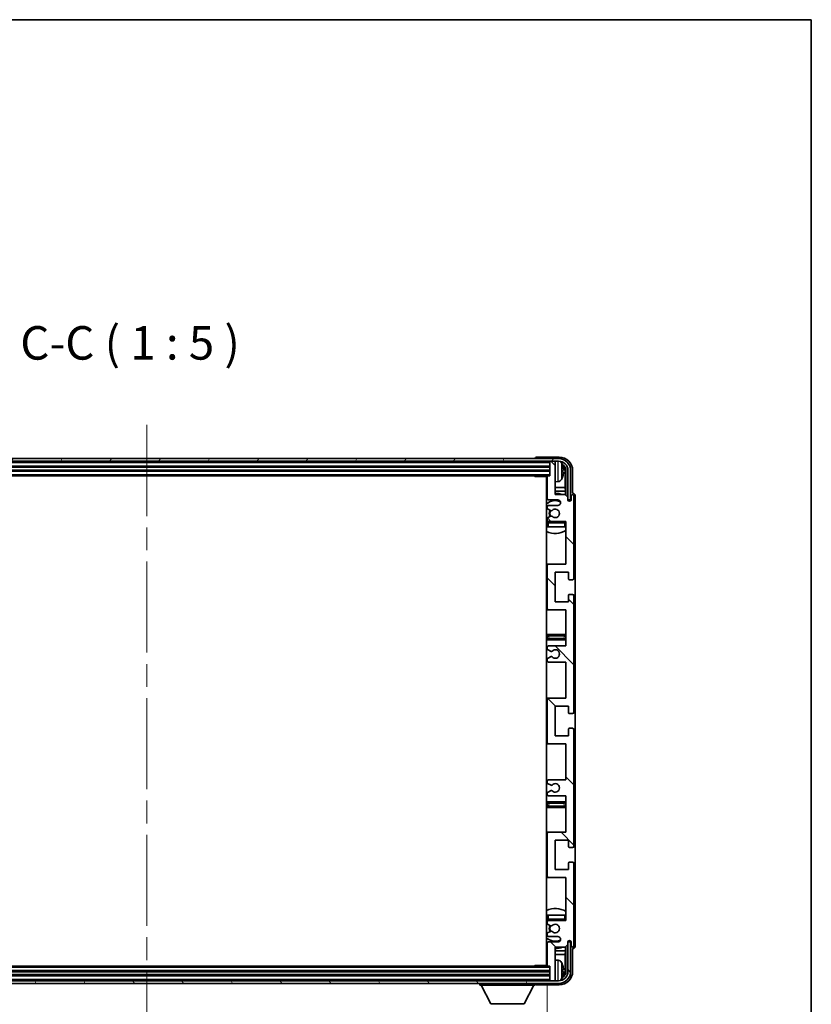
# Model space of a CAD drawing. Units: millimetres. Extents: x 0 to 11214, y 0 to 1686.
# Drawn here: x 4015 to 4311, y 1037 to 1405 of the extents above; entities that cross this region are included whole.
import ezdxf

# ---------------------------------------------------------------- set-up
doc = ezdxf.new("R2010")
doc.units = ezdxf.units.MM
doc.header["$LTSCALE"] = 6
doc.linetypes.add('CHAIN', pattern=[0.3543, 0.2362, -0.0295, 0.0591, -0.0295])
doc.layers.get('Defpoints').update_dxf_attribs({"lineweight": 25})
for name, color, linetype, lineweight in [('Border (ISO)', 7, 'Continuous', 35), ('Centerline (ISO)', 131, 'Continuous', 18), ('Dimension (ISO)', 7, 'Continuous', 18), ('Hatch (ISO)', 1, 'Continuous', 18), ('Symbol (ISO)', 7, 'Continuous', 18), ('Visible (ISO)', 7, 'Continuous', 35), ('Visible Narrow (ISO)', 7, 'Continuous', 25)]:
    doc.layers.add(name, color=color, linetype=linetype, lineweight=lineweight)
doc.styles.add('Note Text (TK)', font='txt')
doc.dimstyles.new('Default - Method 1b (TK)', dxfattribs={"dimscale": 6, "dimtxt": 2.5, "dimasz": 2.5, "dimexe": 1, "dimexo": 1.5, "dimgap": 1, "dimtad": 1, "dimtoh": 1, "dimrnd": 1e-08, "dimdsep": 46, "dimtxsty": 'Note Text (TK)', "dimcen": 0.09, "dimdle": 5, "dimclrd": 100, "dimclre": 100, "dimclrt": 7, "dimadec": 1, "dimazin": 1, "dimtfac": 1, "dimtmove": 0, "dimatfit": 3, "dimfxl": 1, "dimtolj": 1, "dimlwd": -1, "dimlwe": -1, "dimarcsym": 0})

# ---------------------------------------------------------------- blocks, each defined once
blk = doc.blocks.new('図面枠 tk図枠')
at = {"layer": 'Border (ISO)'}
for p, q in [((14.5, 289), (405.5, 289)), ((405.5, 289), (405.5, 8))]:
    blk.add_line(p, q, dxfattribs=at)
blk = doc.blocks.new('*D236')
at = {"layer": 'Defpoints', "color": 0}
for p in [(3913.41, 1051.98), (4212.41, 1051.98), (4212.41, 988.87)]:
    blk.add_point(p, dxfattribs=at)
at = {"layer": 'Dimension (ISO)', "color": 100}
for p, q in [((3913.41, 1044.48), (3913.41, 983.87)), ((4212.41, 1044.48), (4212.41, 983.87)), ((3925.91, 988.87), (4199.91, 988.87))]:
    blk.add_line(p, q, dxfattribs=at)
for points in [[(3925.91, 990.95), (3925.91, 986.78), (3913.41, 988.87)], [(4199.91, 990.95), (4199.91, 986.78), (4212.41, 988.87)]]:
    blk.add_solid(points, dxfattribs=at)
at = {"layer": 'Dimension (ISO)', "color": 7, "insert": (3968.06, 1002.11), "char_height": 12.5, "attachment_point": 4, "style": 'Note Text (TK)'}
blk.add_mtext('\\A1;\\fＭＳ Ｐゴシック|b0|i0;\\H12.5000;有効寸法 / Max dim. 299', dxfattribs=at)

msp = doc.modelspace()

# ---------------------------------------------------------------- hatches: boundary and pattern name
at = {"layer": 'Hatch (ISO)'}
h = msp.add_hatch(dxfattribs=at)
h.set_pattern_fill('ANSI31', color=256, scale=127, angle=14.999978, style=0)
h.set_pattern_definition([(60, (2283.5, -40), (-13.74815, 7.9375), [])])
edge = h.paths.add_edge_path()
edge.add_ellipse((4216.6609, 1236.6847), major_axis=(0, 3.5), ratio=1, start_angle=270, end_angle=360)
edge.add_line((4216.6609, 1240.1847), (4215.1109, 1240.1847))
edge.add_line((4215.1109, 1240.1847), (4213.7109, 1240.1847))
edge.add_line((4213.7109, 1240.1847), (3912.1109, 1240.1847))
edge.add_line((3912.1109, 1240.1847), (3910.7109, 1240.1847))
edge.add_line((3910.7109, 1240.1847), (3909.1609, 1240.1847))
edge.add_ellipse((3909.1609, 1236.6847), major_axis=(-3.5, 0), ratio=1, start_angle=270, end_angle=360)
edge.add_line((3905.6609, 1236.6847), (3905.6609, 1225.6847))
edge.add_line((3905.6609, 1225.6847), (3904.6609, 1225.6847))
edge.add_line((3904.6609, 1225.6847), (3904.6609, 1236.6847))
edge.add_ellipse((3909.1609, 1236.6847), major_axis=(0, 4.5), ratio=1, start_angle=0, end_angle=90, ccw=False)
edge.add_line((3909.1609, 1241.1847), (4216.6609, 1241.1847))
edge.add_ellipse((4216.6609, 1236.6847), major_axis=(4.5, 0), ratio=1, start_angle=0, end_angle=90, ccw=False)
edge.add_line((4221.1609, 1236.6847), (4221.1609, 1225.6847))
edge.add_line((4221.1609, 1225.6847), (4220.1609, 1225.6847))
edge.add_line((4220.1609, 1225.6847), (4220.1609, 1236.6847))
h = msp.add_hatch(dxfattribs=at)
h.set_pattern_fill('ANSI31', color=256, scale=127, angle=90.00021, style=0)
h.set_pattern_definition([(135.0002, (2283.5, -40), (-11.22528, -11.22536), [])])
edge = h.paths.add_edge_path()
edge.add_line((4219.4109, 1115.1847), (4219.4109, 1101.6847))
edge.add_line((4219.4109, 1101.6847), (4212.9109, 1101.6847))
edge.add_ellipse((4212.9109, 1101.1847), major_axis=(0, 0.5), ratio=1, start_angle=0, end_angle=90)
edge.add_line((4212.4109, 1101.1847), (4212.4109, 1085.1847))
edge.add_ellipse((4212.9109, 1085.1847), major_axis=(-0.5, 0), ratio=1, start_angle=0, end_angle=90)
edge.add_line((4212.9109, 1084.6847), (4219.4109, 1084.6847))
edge.add_line((4219.4109, 1084.6847), (4219.4109, 1068.6847))
edge.add_line((4219.4109, 1068.6847), (4212.9109, 1068.6847))
edge.add_ellipse((4212.9109, 1068.1847), major_axis=(0, 0.5), ratio=1, start_angle=0, end_angle=90)
edge.add_line((4212.4109, 1068.1847), (4212.4109, 1067.59))
edge.add_ellipse((4212.7109, 1067.59), major_axis=(-0.3, 0), ratio=1, start_angle=0, end_angle=60)
edge.add_line((4212.5609, 1067.3301), (4213.6092, 1066.7249))
edge.add_ellipse((4213.7592, 1066.9847), major_axis=(-0.15, -0.2598), ratio=1, start_angle=0, end_angle=30)
edge.add_line((4213.7592, 1066.6847), (4214.0252, 1066.6847))
edge.add_ellipse((4214.0252, 1066.9847), major_axis=(0, -0.3), ratio=1, start_angle=0, end_angle=46.826449)
edge.add_ellipse((4215.4109, 1065.6847), major_axis=(-1.1669, 1.0947), ratio=1, start_angle=86.347102, end_angle=360, ccw=False)
edge.add_ellipse((4214.0252, 1064.3847), major_axis=(0.2188, 0.2053), ratio=1, start_angle=0, end_angle=46.826449)
edge.add_line((4214.0252, 1064.6847), (4213.7592, 1064.6847))
edge.add_ellipse((4213.7592, 1064.3847), major_axis=(0, 0.3), ratio=1, start_angle=0, end_angle=30)
edge.add_line((4213.6092, 1064.6445), (4212.5609, 1064.0393))
edge.add_ellipse((4212.7109, 1063.7794), major_axis=(-0.15, 0.2598), ratio=1, start_angle=0, end_angle=60)
edge.add_line((4212.4109, 1063.7794), (4212.4109, 1063.1847))
edge.add_ellipse((4212.9109, 1063.1847), major_axis=(-0.5, 0), ratio=1, start_angle=0, end_angle=90)
edge.add_line((4212.9109, 1062.6847), (4216.4109, 1062.6847))
edge.add_ellipse((4216.4109, 1061.6847), major_axis=(0, 1), ratio=1, start_angle=180, end_angle=360, ccw=False)
edge.add_line((4216.4109, 1060.6847), (4212.9109, 1060.6847))
edge.add_ellipse((4212.9109, 1060.1847), major_axis=(0, 0.5), ratio=1, start_angle=0, end_angle=90)
edge.add_line((4212.4109, 1060.1847), (4212.4109, 1051.9847))
edge.add_ellipse((4212.7109, 1051.9847), major_axis=(-0.3, 0), ratio=1, start_angle=0, end_angle=90)
edge.add_line((4212.7109, 1051.6847), (4213.4109, 1051.6847))
edge.add_line((4213.4109, 1051.6847), (4213.4109, 1046.4847))
edge.add_ellipse((4213.7109, 1046.4847), major_axis=(-0.3, 0), ratio=1, start_angle=0, end_angle=90)
edge.add_line((4213.7109, 1046.1847), (4215.1109, 1046.1847))
edge.add_ellipse((4215.1109, 1046.4847), major_axis=(0, -0.3), ratio=1, start_angle=0, end_angle=90)
edge.add_line((4215.4109, 1046.4847), (4215.4109, 1058.6847))
edge.add_line((4215.4109, 1058.6847), (4219.0609, 1058.6847))
edge.add_line((4219.0609, 1058.6847), (4220.0609, 1059.6847))
edge.add_line((4220.0609, 1059.6847), (4220.0609, 1060.5847))
edge.add_ellipse((4220.7359, 1060.505), major_axis=(-0.675, 0.0797), ratio=1, start_angle=193.465843, end_angle=360, ccw=False)
edge.add_line((4221.4109, 1060.5847), (4221.4109, 1059.1847))
edge.add_ellipse((4221.9109, 1059.1847), major_axis=(-0.5, 0), ratio=1, start_angle=0, end_angle=180)
edge.add_line((4222.4109, 1059.1847), (4222.4109, 1089.9347))
edge.add_ellipse((4221.9109, 1089.9347), major_axis=(0.5, 0), ratio=1, start_angle=0, end_angle=90)
edge.add_line((4221.9109, 1090.4347), (4220.7109, 1090.4347))
edge.add_ellipse((4220.7109, 1090.1347), major_axis=(0, 0.3), ratio=1, start_angle=0, end_angle=90)
edge.add_line((4220.4109, 1090.1347), (4220.4109, 1087.6847))
edge.add_line((4220.4109, 1087.6847), (4215.4109, 1087.6847))
edge.add_line((4215.4109, 1087.6847), (4215.4109, 1098.6847))
edge.add_line((4215.4109, 1098.6847), (4220.4109, 1098.6847))
edge.add_line((4220.4109, 1098.6847), (4220.4109, 1096.2347))
edge.add_ellipse((4220.7109, 1096.2347), major_axis=(-0.3, 0), ratio=1, start_angle=0, end_angle=90)
edge.add_line((4220.7109, 1095.9347), (4221.9109, 1095.9347))
edge.add_ellipse((4221.9109, 1096.4347), major_axis=(0, -0.5), ratio=1, start_angle=0, end_angle=90)
edge.add_line((4222.4109, 1096.4347), (4222.4109, 1139.9347))
edge.add_ellipse((4221.9109, 1139.9347), major_axis=(0.5, 0), ratio=1, start_angle=0, end_angle=90)
edge.add_line((4221.9109, 1140.4347), (4220.7109, 1140.4347))
edge.add_ellipse((4220.7109, 1140.1347), major_axis=(0, 0.3), ratio=1, start_angle=0, end_angle=90)
edge.add_line((4220.4109, 1140.1347), (4220.4109, 1137.6847))
edge.add_line((4220.4109, 1137.6847), (4215.4109, 1137.6847))
edge.add_line((4215.4109, 1137.6847), (4215.4109, 1148.6847))
edge.add_line((4215.4109, 1148.6847), (4220.4109, 1148.6847))
edge.add_line((4220.4109, 1148.6847), (4220.4109, 1146.2347))
edge.add_ellipse((4220.7109, 1146.2347), major_axis=(-0.3, 0), ratio=1, start_angle=0, end_angle=90)
edge.add_line((4220.7109, 1145.9347), (4221.9109, 1145.9347))
edge.add_ellipse((4221.9109, 1146.4347), major_axis=(0, -0.5), ratio=1, start_angle=0, end_angle=90)
edge.add_line((4222.4109, 1146.4347), (4222.4109, 1189.9347))
edge.add_ellipse((4221.9109, 1189.9347), major_axis=(0.5, 0), ratio=1, start_angle=0, end_angle=90)
edge.add_line((4221.9109, 1190.4347), (4220.7109, 1190.4347))
edge.add_ellipse((4220.7109, 1190.1347), major_axis=(0, 0.3), ratio=1, start_angle=0, end_angle=90)
edge.add_line((4220.4109, 1190.1347), (4220.4109, 1187.6847))
edge.add_line((4220.4109, 1187.6847), (4215.4109, 1187.6847))
edge.add_line((4215.4109, 1187.6847), (4215.4109, 1198.6847))
edge.add_line((4215.4109, 1198.6847), (4220.4109, 1198.6847))
edge.add_line((4220.4109, 1198.6847), (4220.4109, 1196.2347))
edge.add_ellipse((4220.7109, 1196.2347), major_axis=(-0.3, 0), ratio=1, start_angle=0, end_angle=90)
edge.add_line((4220.7109, 1195.9347), (4221.9109, 1195.9347))
edge.add_ellipse((4221.9109, 1196.4347), major_axis=(0, -0.5), ratio=1, start_angle=0, end_angle=90)
edge.add_line((4222.4109, 1196.4347), (4222.4109, 1227.1847))
edge.add_ellipse((4221.9109, 1227.1847), major_axis=(0.5, 0), ratio=1, start_angle=0, end_angle=180)
edge.add_line((4221.4109, 1227.1847), (4221.4109, 1225.7847))
edge.add_ellipse((4220.7359, 1225.8644), major_axis=(0.675, -0.0797), ratio=1, start_angle=193.465843, end_angle=360, ccw=False)
edge.add_line((4220.0609, 1225.7847), (4220.0609, 1226.6847))
edge.add_line((4220.0609, 1226.6847), (4219.0609, 1227.6847))
edge.add_line((4219.0609, 1227.6847), (4215.4109, 1227.6847))
edge.add_line((4215.4109, 1227.6847), (4215.4109, 1239.8847))
edge.add_ellipse((4215.1109, 1239.8847), major_axis=(0.3, 0), ratio=1, start_angle=0, end_angle=90)
edge.add_line((4215.1109, 1240.1847), (4213.7109, 1240.1847))
edge.add_ellipse((4213.7109, 1239.8847), major_axis=(0, 0.3), ratio=1, start_angle=0, end_angle=90)
edge.add_line((4213.4109, 1239.8847), (4213.4109, 1234.6847))
edge.add_line((4213.4109, 1234.6847), (4212.7109, 1234.6847))
edge.add_ellipse((4212.7109, 1234.3847), major_axis=(0, 0.3), ratio=1, start_angle=0, end_angle=90)
edge.add_line((4212.4109, 1234.3847), (4212.4109, 1226.1847))
edge.add_ellipse((4212.9109, 1226.1847), major_axis=(-0.5, 0), ratio=1, start_angle=0, end_angle=90)
edge.add_line((4212.9109, 1225.6847), (4216.4109, 1225.6847))
edge.add_ellipse((4216.4109, 1224.6847), major_axis=(0, 1), ratio=1, start_angle=180, end_angle=360, ccw=False)
edge.add_line((4216.4109, 1223.6847), (4212.9109, 1223.6847))
edge.add_ellipse((4212.9109, 1223.1847), major_axis=(0, 0.5), ratio=1, start_angle=0, end_angle=90)
edge.add_line((4212.4109, 1223.1847), (4212.4109, 1222.59))
edge.add_ellipse((4212.7109, 1222.59), major_axis=(-0.3, 0), ratio=1, start_angle=0, end_angle=60)
edge.add_line((4212.5609, 1222.3301), (4213.6092, 1221.7249))
edge.add_ellipse((4213.7592, 1221.9847), major_axis=(-0.15, -0.2598), ratio=1, start_angle=0, end_angle=30)
edge.add_line((4213.7592, 1221.6847), (4214.0252, 1221.6847))
edge.add_ellipse((4214.0252, 1221.9847), major_axis=(0, -0.3), ratio=1, start_angle=0, end_angle=46.826449)
edge.add_ellipse((4215.4109, 1220.6847), major_axis=(-1.1669, 1.0947), ratio=1, start_angle=86.347102, end_angle=360, ccw=False)
edge.add_ellipse((4214.0252, 1219.3847), major_axis=(0.2188, 0.2053), ratio=1, start_angle=0, end_angle=46.826449)
edge.add_line((4214.0252, 1219.6847), (4213.7592, 1219.6847))
edge.add_ellipse((4213.7592, 1219.3847), major_axis=(0, 0.3), ratio=1, start_angle=0, end_angle=30)
edge.add_line((4213.6092, 1219.6445), (4212.5609, 1219.0393))
edge.add_ellipse((4212.7109, 1218.7794), major_axis=(-0.15, 0.2598), ratio=1, start_angle=0, end_angle=60)
edge.add_line((4212.4109, 1218.7794), (4212.4109, 1218.1847))
edge.add_ellipse((4212.9109, 1218.1847), major_axis=(-0.5, 0), ratio=1, start_angle=0, end_angle=90)
edge.add_line((4212.9109, 1217.6847), (4219.4109, 1217.6847))
edge.add_line((4219.4109, 1217.6847), (4219.4109, 1201.6847))
edge.add_line((4219.4109, 1201.6847), (4212.9109, 1201.6847))
edge.add_ellipse((4212.9109, 1201.1847), major_axis=(0, 0.5), ratio=1, start_angle=0, end_angle=90)
edge.add_line((4212.4109, 1201.1847), (4212.4109, 1185.1847))
edge.add_ellipse((4212.9109, 1185.1847), major_axis=(-0.5, 0), ratio=1, start_angle=0, end_angle=90)
edge.add_line((4212.9109, 1184.6847), (4219.4109, 1184.6847))
edge.add_line((4219.4109, 1184.6847), (4219.4109, 1171.1847))
edge.add_line((4219.4109, 1171.1847), (4212.9109, 1171.1847))
edge.add_ellipse((4212.9109, 1170.6847), major_axis=(0, 0.5), ratio=1, start_angle=0, end_angle=90)
edge.add_line((4212.4109, 1170.6847), (4212.4109, 1170.1745))
edge.add_ellipse((4212.7109, 1170.1745), major_axis=(-0.3, 0), ratio=1, start_angle=0, end_angle=60)
edge.add_line((4212.5609, 1169.9147), (4213.8341, 1169.1796))
edge.add_ellipse((4213.9841, 1169.4394), major_axis=(-0.15, -0.2598), ratio=1, start_angle=0, end_angle=78.671012)
edge.add_ellipse((4215.4109, 1168.1847), major_axis=(-1.2015, 1.0566), ratio=1, start_angle=82.662386, end_angle=360, ccw=False)
edge.add_ellipse((4213.9842, 1166.9299), major_axis=(0.2253, 0.1981), ratio=1, start_angle=0, end_angle=77.981127)
edge.add_line((4213.8373, 1167.1914), (4212.564, 1166.4765))
edge.add_ellipse((4212.7109, 1166.2149), major_axis=(-0.1469, 0.2616), ratio=1, start_angle=0, end_angle=60.685474)
edge.add_line((4212.4109, 1166.2149), (4212.4109, 1165.6847))
edge.add_ellipse((4212.9109, 1165.6847), major_axis=(-0.5, 0), ratio=1, start_angle=0, end_angle=90)
edge.add_line((4212.9109, 1165.1847), (4219.4109, 1165.1847))
edge.add_line((4219.4109, 1165.1847), (4219.4109, 1151.6847))
edge.add_line((4219.4109, 1151.6847), (4212.9109, 1151.6847))
edge.add_ellipse((4212.9109, 1151.1847), major_axis=(0, 0.5), ratio=1, start_angle=0, end_angle=90)
edge.add_line((4212.4109, 1151.1847), (4212.4109, 1135.1847))
edge.add_ellipse((4212.9109, 1135.1847), major_axis=(-0.5, 0), ratio=1, start_angle=0, end_angle=90)
edge.add_line((4212.9109, 1134.6847), (4219.4109, 1134.6847))
edge.add_line((4219.4109, 1134.6847), (4219.4109, 1121.1847))
edge.add_line((4219.4109, 1121.1847), (4212.9109, 1121.1847))
edge.add_ellipse((4212.9109, 1120.6847), major_axis=(0, 0.5), ratio=1, start_angle=0, end_angle=90)
edge.add_line((4212.4109, 1120.6847), (4212.4109, 1120.1545))
edge.add_ellipse((4212.7109, 1120.1545), major_axis=(-0.3, 0), ratio=1, start_angle=0, end_angle=60.685474)
edge.add_line((4212.564, 1119.8929), (4213.8373, 1119.178))
edge.add_ellipse((4213.9842, 1119.4395), major_axis=(-0.1469, -0.2616), ratio=1, start_angle=0, end_angle=77.981127)
edge.add_ellipse((4215.4109, 1118.1847), major_axis=(-1.2014, 1.0567), ratio=1, start_angle=82.662386, end_angle=360, ccw=False)
edge.add_ellipse((4213.9841, 1116.93), major_axis=(0.2253, 0.1981), ratio=1, start_angle=0, end_angle=78.671012)
edge.add_line((4213.8341, 1117.1898), (4212.5609, 1116.4547))
edge.add_ellipse((4212.7109, 1116.1949), major_axis=(-0.15, 0.2598), ratio=1, start_angle=0, end_angle=60)
edge.add_line((4212.4109, 1116.1949), (4212.4109, 1115.6847))
edge.add_ellipse((4212.9109, 1115.6847), major_axis=(-0.5, 0), ratio=1, start_angle=0, end_angle=90)
edge.add_line((4212.9109, 1115.1847), (4219.4109, 1115.1847))
h = msp.add_hatch(dxfattribs=at)
h.set_pattern_fill('ANSI31', color=256, scale=127, angle=75.000175, style=0)
h.set_pattern_definition([(120.0002, (2283.5, -40), (-13.74813, -7.93754), [])])
edge = h.paths.add_edge_path()
edge.add_ellipse((3909.1609, 1049.6847), major_axis=(0, -3.5), ratio=1, start_angle=270, end_angle=360)
edge.add_line((3909.1609, 1046.1847), (3910.7109, 1046.1847))
edge.add_line((3910.7109, 1046.1847), (3912.1109, 1046.1847))
edge.add_line((3912.1109, 1046.1847), (4213.7109, 1046.1847))
edge.add_line((4213.7109, 1046.1847), (4215.1109, 1046.1847))
edge.add_line((4215.1109, 1046.1847), (4216.6609, 1046.1847))
edge.add_ellipse((4216.6609, 1049.6847), major_axis=(3.5, 0), ratio=1, start_angle=270, end_angle=360)
edge.add_line((4220.1609, 1049.6847), (4220.1609, 1060.6847))
edge.add_line((4220.1609, 1060.6847), (4221.1609, 1060.6847))
edge.add_line((4221.1609, 1060.6847), (4221.1609, 1049.6847))
edge.add_ellipse((4216.6609, 1049.6847), major_axis=(0, -4.5), ratio=1, start_angle=0, end_angle=90, ccw=False)
edge.add_line((4216.6609, 1045.1847), (3909.1609, 1045.1847))
edge.add_ellipse((3909.1609, 1049.6847), major_axis=(-4.5, 0), ratio=1, start_angle=0, end_angle=90, ccw=False)
edge.add_line((3904.6609, 1049.6847), (3904.6609, 1060.6847))
edge.add_line((3904.6609, 1060.6847), (3905.6609, 1060.6847))
edge.add_line((3905.6609, 1060.6847), (3905.6609, 1049.6847))

# ---------------------------------------------------------------- linework, layer by layer
at = {"layer": 'Centerline (ISO)', "linetype": 'CHAIN', "ltscale": 23.990969}
msp.add_line((4062.9109, 1253.6847), (4062.9109, 1032.6847), dxfattribs=at)
at = {"layer": 'Visible (ISO)'}
for p, q in [((4216.6609, 1241.1847), (3909.1609, 1241.1847)), ((3909.1609, 1240.1847), (4216.6609, 1240.1847)), ((4207.9109, 1241.185), (4207.9109, 1241.1847)), ((4216.9139, 1241.6847), (4208.4106, 1241.6847)), ((4213.4109, 1240.1847), (4213.4109, 1239.8847)), ((4213.4109, 1239.8847), (4213.4109, 1234.6847)), ((4215.1109, 1240.1847), (4213.7109, 1240.1847)), ((4215.4109, 1240.1847), (4215.4109, 1239.8847)), ((4215.4109, 1227.6847), (4215.4109, 1239.8847)), ((3912.4109, 1238.1847), (4213.4109, 1238.1847)), ((3912.4109, 1236.6847), (4213.4109, 1236.6847)), ((4218.1249, 1236.1524), (4218.1249, 1236.717)), ((4219.0602, 1230.4059), (4219.0602, 1236.3355)), ((4219.4094, 1236.6847), (4219.4094, 1227.3362)), ((4220.1609, 1236.6847), (4220.1609, 1225.6847)), ((4221.1609, 1225.6847), (4221.1609, 1236.6847)), ((4221.9109, 1228.1847), (4221.9109, 1236.6877)), ((3913.1109, 1234.6847), (4212.7109, 1234.6847)), ((4207.5903, 1234.6847), (4207.8404, 1234.4347)), ((4207.8404, 1234.6847), (4207.8404, 1234.4347)), ((4212.4151, 1234.4347), (4207.8404, 1234.4347)), ((4212.1609, 1234.4347), (4212.1609, 1051.9347)), ((4212.4109, 1234.3847), (4212.4109, 1226.1847)), ((4213.4109, 1234.6847), (4212.7109, 1234.6847)), ((4216.4698, 1232.5273), (4215.4109, 1232.4347)), ((4212.4109, 1230.4059), (4212.1609, 1230.4059)), ((4212.4109, 1228.9968), (4212.1609, 1228.9968)), ((4219.0602, 1230.4059), (4215.4109, 1230.4059)), ((4219.2522, 1228.9968), (4215.4109, 1228.9968)), ((4219.2522, 1228.9968), (4219.0602, 1230.4059)), ((4219.2522, 1227.4934), (4219.2522, 1228.9968)), ((4221.9115, 1228.1847), (4221.9109, 1228.1847)), ((4212.9109, 1225.6847), (4216.4109, 1225.6847)), ((4219.0609, 1227.6847), (4215.4109, 1227.6847)), ((4220.0609, 1226.6847), (4219.0609, 1227.6847)), ((4220.0609, 1225.7847), (4220.0609, 1226.6847)), ((4220.0808, 1225.6832), (4220.2095, 1225.6832)), ((4220.1043, 1225.6133), (4220.1396, 1225.6133)), ((4220.1609, 1225.6847), (4221.1609, 1225.6847)), ((4220.3395, 1225.4135), (4220.3395, 1225.3122)), ((4220.4094, 1225.4833), (4220.4094, 1225.2683)), ((4221.4109, 1227.1847), (4221.4109, 1225.7847)), ((4222.4109, 1196.4347), (4222.4109, 1227.1847)), ((4222.9109, 1059.1841), (4222.9109, 1227.1853)), ((4212.4109, 1223.1847), (4212.4109, 1222.59)), ((4212.5609, 1222.3301), (4213.6092, 1221.7249)), ((4216.4109, 1223.6847), (4212.9109, 1223.6847)), ((4213.7592, 1221.6847), (4214.0252, 1221.6847)), ((4212.4109, 1218.7794), (4212.4109, 1218.1847)), ((4212.4109, 1217.1847), (4212.4109, 1215.6847)), ((4213.6092, 1219.6445), (4212.5609, 1219.0393)), ((4212.9109, 1217.6847), (4219.4109, 1217.6847)), ((4214.0252, 1219.6847), (4213.7592, 1219.6847)), ((4219.4109, 1217.6847), (4219.4109, 1201.6847)), ((4212.9109, 1215.6847), (4212.4109, 1215.6847)), ((4218.9109, 1215.6847), (4212.9109, 1215.6847)), ((4219.4109, 1215.6847), (4218.9109, 1215.6847)), ((4212.9109, 1201.6847), (4212.1609, 1201.6847)), ((4212.4109, 1201.1847), (4212.4109, 1185.1847)), ((4219.4109, 1201.6847), (4212.9109, 1201.6847)), ((4215.4109, 1187.6847), (4215.4109, 1198.6847)), ((4215.4109, 1198.6847), (4220.4109, 1198.6847)), ((4220.4109, 1198.6847), (4220.4109, 1196.2347)), ((4220.7109, 1195.9347), (4221.9109, 1195.9347)), ((4220.4109, 1187.6847), (4215.4109, 1187.6847)), ((4220.4109, 1190.1347), (4220.4109, 1187.6847)), ((4221.9109, 1190.4347), (4220.7109, 1190.4347)), ((4222.4109, 1146.4347), (4222.4109, 1189.9347)), ((4212.1609, 1184.6847), (4212.9109, 1184.6847)), ((4212.9109, 1184.6847), (4219.4109, 1184.6847)), ((4219.4109, 1184.6847), (4219.4109, 1171.1847)), ((4213.4109, 1175.4347), (4212.1609, 1175.4347)), ((4212.1609, 1173.4347), (4213.4109, 1173.4347)), ((4218.4109, 1175.4347), (4213.4109, 1175.4347)), ((4213.4109, 1173.4347), (4218.4109, 1173.4347)), ((4219.4109, 1175.4347), (4218.4109, 1175.4347)), ((4218.4109, 1173.4347), (4219.4109, 1173.4347)), ((4212.4109, 1170.6847), (4212.4109, 1170.1745)), ((4212.5609, 1169.9147), (4213.8341, 1169.1796)), ((4219.4109, 1171.1847), (4212.9109, 1171.1847)), ((4212.4109, 1166.2149), (4212.4109, 1165.6847)), ((4213.8373, 1167.1914), (4212.564, 1166.4765)), ((4212.9109, 1165.1847), (4219.4109, 1165.1847)), ((4219.4109, 1165.1847), (4219.4109, 1151.6847)), ((4212.9109, 1151.6847), (4212.1609, 1151.6847)), ((4212.4109, 1151.1847), (4212.4109, 1135.1847)), ((4219.4109, 1151.6847), (4212.9109, 1151.6847)), ((4215.4109, 1137.6847), (4215.4109, 1148.6847)), ((4215.4109, 1148.6847), (4220.4109, 1148.6847)), ((4220.4109, 1148.6847), (4220.4109, 1146.2347)), ((4220.7109, 1145.9347), (4221.9109, 1145.9347)), ((4220.4109, 1140.1347), (4220.4109, 1137.6847)), ((4221.9109, 1140.4347), (4220.7109, 1140.4347)), ((4222.4109, 1096.4347), (4222.4109, 1139.9347)), ((4220.4109, 1137.6847), (4215.4109, 1137.6847)), ((4212.1609, 1134.6847), (4212.9109, 1134.6847)), ((4212.9109, 1134.6847), (4219.4109, 1134.6847)), ((4219.4109, 1134.6847), (4219.4109, 1121.1847)), ((4219.4109, 1121.1847), (4212.9109, 1121.1847)), ((4212.4109, 1120.6847), (4212.4109, 1120.1545)), ((4212.564, 1119.8929), (4213.8373, 1119.178)), ((4212.4109, 1116.1949), (4212.4109, 1115.6847)), ((4213.8341, 1117.1898), (4212.5609, 1116.4547)), ((4212.9109, 1115.1847), (4219.4109, 1115.1847)), ((4219.4109, 1115.1847), (4219.4109, 1101.6847)), ((4213.4109, 1112.9347), (4212.1609, 1112.9347)), ((4212.1609, 1110.9347), (4213.4109, 1110.9347)), ((4218.4109, 1112.9347), (4213.4109, 1112.9347)), ((4213.4109, 1110.9347), (4218.4109, 1110.9347)), ((4219.4109, 1112.9347), (4218.4109, 1112.9347)), ((4218.4109, 1110.9347), (4219.4109, 1110.9347)), ((4212.9109, 1101.6847), (4212.1609, 1101.6847)), ((4212.4109, 1101.1847), (4212.4109, 1085.1847)), ((4219.4109, 1101.6847), (4212.9109, 1101.6847)), ((4215.4109, 1087.6847), (4215.4109, 1098.6847)), ((4215.4109, 1098.6847), (4220.4109, 1098.6847)), ((4220.4109, 1098.6847), (4220.4109, 1096.2347)), ((4220.7109, 1095.9347), (4221.9109, 1095.9347)), ((4220.4109, 1090.1347), (4220.4109, 1087.6847)), ((4221.9109, 1090.4347), (4220.7109, 1090.4347)), ((4222.4109, 1059.1847), (4222.4109, 1089.9347)), ((4212.1609, 1084.6847), (4212.9109, 1084.6847)), ((4212.9109, 1084.6847), (4219.4109, 1084.6847)), ((4220.4109, 1087.6847), (4215.4109, 1087.6847)), ((4219.4109, 1084.6847), (4219.4109, 1068.6847)), ((4212.4109, 1070.6847), (4212.9109, 1070.6847)), ((4212.4109, 1070.6847), (4212.4109, 1069.1847)), ((4212.9109, 1070.6847), (4218.9109, 1070.6847)), ((4218.9109, 1070.6847), (4219.4109, 1070.6847)), ((4212.4109, 1068.1847), (4212.4109, 1067.59)), ((4212.5609, 1067.3301), (4213.6092, 1066.7249)), ((4219.4109, 1068.6847), (4212.9109, 1068.6847)), ((4213.7592, 1066.6847), (4214.0252, 1066.6847)), ((4212.4109, 1063.7794), (4212.4109, 1063.1847)), ((4213.6092, 1064.6445), (4212.5609, 1064.0393)), ((4212.9109, 1062.6847), (4216.4109, 1062.6847)), ((4214.0252, 1064.6847), (4213.7592, 1064.6847)), ((4212.4109, 1060.1847), (4212.4109, 1051.9847)), ((4216.4109, 1060.6847), (4212.9109, 1060.6847)), ((4219.0609, 1058.6847), (4220.0609, 1059.6847)), ((4219.2522, 1057.3726), (4219.2522, 1058.876)), ((4219.4094, 1059.0332), (4219.4094, 1049.6847)), ((4220.0609, 1059.6847), (4220.0609, 1060.5847)), ((4220.2095, 1060.6862), (4220.0808, 1060.6862)), ((4220.1396, 1060.7561), (4220.1043, 1060.7561)), ((4221.1609, 1060.6847), (4220.1609, 1060.6847)), ((4220.1609, 1060.6847), (4220.1609, 1049.6847)), ((4220.3395, 1061.0572), (4220.3395, 1060.9559)), ((4220.4094, 1061.1011), (4220.4094, 1060.8861)), ((4221.1609, 1049.6847), (4221.1609, 1060.6847)), ((4221.4109, 1060.5847), (4221.4109, 1059.1847)), ((4212.1609, 1057.3726), (4212.4109, 1057.3726)), ((4212.1609, 1055.9635), (4212.4109, 1055.9635)), ((4215.4109, 1046.4847), (4215.4109, 1058.6847)), ((4215.4109, 1058.6847), (4219.0609, 1058.6847)), ((4215.4109, 1057.3726), (4219.2522, 1057.3726)), ((4215.4109, 1055.9635), (4219.0602, 1055.9635)), ((4219.2522, 1057.3726), (4219.0602, 1055.9635)), ((4219.0602, 1050.0339), (4219.0602, 1055.9635)), ((4221.9109, 1049.6817), (4221.9109, 1058.1847)), ((4221.9109, 1058.1847), (4221.9115, 1058.1847)), ((4212.7109, 1051.6847), (3913.1109, 1051.6847)), ((4207.5903, 1051.6847), (4207.8404, 1051.9347)), ((4207.8404, 1051.9347), (4207.8404, 1051.6847)), ((4212.4151, 1051.9347), (4207.8404, 1051.9347)), ((4212.7109, 1051.6847), (4213.4109, 1051.6847)), ((4213.4109, 1051.6847), (4213.4109, 1046.4847)), ((4216.4698, 1053.8421), (4215.4109, 1053.9347)), ((4213.4109, 1049.6847), (3912.4109, 1049.6847)), ((4213.4109, 1048.1847), (3912.4109, 1048.1847)), ((4218.1249, 1049.6524), (4218.1249, 1050.217)), ((4216.6609, 1046.1847), (3909.1609, 1046.1847)), ((3909.1609, 1045.1847), (4216.6609, 1045.1847)), ((4187.3109, 1045.1847), (4187.3109, 1044.4847)), ((4187.3109, 1044.4847), (4207.9109, 1044.4847)), ((4191.3609, 1037.5847), (4187.8109, 1044.4847)), ((4203.8609, 1037.5847), (4207.4109, 1044.4847)), ((4207.9109, 1045.1847), (4207.9109, 1044.4847)), ((4208.4106, 1044.6847), (4216.9139, 1044.6847)), ((4213.4109, 1046.4847), (4213.4109, 1046.1847)), ((4213.7109, 1046.1847), (4215.1109, 1046.1847)), ((4215.4109, 1046.4847), (4215.4109, 1046.1847)), ((4191.3609, 1037.5847), (4203.8609, 1037.5847))]:
    msp.add_line(p, q, dxfattribs=at)
for centre, radius, start, end in [((4213.7109, 1239.8847), 0.3, 90, 180), ((4215.1109, 1239.8847), 0.3, 0, 90), ((4216.6609, 1236.6847), 4.5, 0, 90), ((4216.6609, 1236.6847), 3.5, 0, 90), ((4216.3304, 1238.7481), 1.6, 28.172734, 61.84933), ((4212.0109, 1236.4347), 6.5, 20.039607, 28.172734), ((4218.0003, 1238.6194), 0.1246, 1.814826, 20.039607), ((4211.9109, 1233.1847), 0.5, 300, 60), ((4212.7109, 1234.3847), 0.3, 90, 180), ((4216.3304, 1234.1213), 1.6, 275, 331.827266), ((4212.0109, 1236.4347), 6.5, 331.827266, 339.960393), ((4218.0003, 1234.25), 0.1246, 339.960393, 358.185174), ((4215.4109, 1220.6847), 7.5, 68.96053, 90), ((4215.4109, 1220.6847), 7.5, 113.578178, 115.679289), ((4215.4109, 1220.6847), 4.75, 65.863751, 133.173551), ((4212.9109, 1226.1847), 0.5, 180, 270), ((4216.4109, 1224.6847), 1, 270, 90), ((4220.7359, 1225.8644), 0.6797, 186.732921, 353.267079), ((4221.9109, 1227.1847), 0.5, 0, 180), ((4212.9109, 1223.1847), 0.5, 90, 180), ((4212.7109, 1222.59), 0.3, 180, 240), ((4215.4109, 1220.6847), 2.25, 150, 210), ((4215.4109, 1220.6847), 2, 149.685488, 210.314512), ((4213.7592, 1221.9847), 0.3, 240, 270), ((4214.0252, 1221.9847), 0.3, 270, 316.826449), ((4215.4109, 1220.6847), 1.6, 223.173551, 136.826449), ((4215.4109, 1220.6847), 4.75, 226.826449, 230.833289), ((4212.7109, 1218.7794), 0.3, 120, 180), ((4212.9109, 1218.1847), 0.5, 180, 270), ((4212.9109, 1217.1847), 0.5, 90, 180), ((4213.7592, 1219.3847), 0.3, 90, 120), ((4214.0252, 1219.3847), 0.3, 43.173551, 90), ((4218.9109, 1217.1847), 0.5, 0, 90), ((4215.4109, 1220.6847), 4.75, 320.418264, 320.833289), ((4215.4109, 1220.6847), 7.5, 244.320711, 302.230953), ((4212.9109, 1201.1847), 0.5, 90, 180), ((4220.7109, 1196.2347), 0.3, 180, 270), ((4221.9109, 1196.4347), 0.5, 270, 0), ((4220.7109, 1190.1347), 0.3, 90, 180), ((4221.9109, 1189.9347), 0.5, 0, 90), ((4212.9109, 1185.1847), 0.5, 180, 270), ((4213.4109, 1174.4347), 1, 90, 270), ((4218.4109, 1174.4347), 1, 270, 90), ((4212.9109, 1170.6847), 0.5, 90, 180), ((4212.7109, 1170.1745), 0.3, 180, 240), ((4213.9841, 1169.4394), 0.3, 240, 318.671012), ((4215.4109, 1168.1847), 1.6, 221.333399, 138.671012), ((4212.7109, 1166.2149), 0.3, 119.314526, 180), ((4212.9109, 1165.6847), 0.5, 180, 270), ((4213.9842, 1166.9299), 0.3, 41.333399, 119.314526), ((4212.9109, 1151.1847), 0.5, 90, 180), ((4220.7109, 1146.2347), 0.3, 180, 270), ((4221.9109, 1146.4347), 0.5, 270, 0), ((4220.7109, 1140.1347), 0.3, 90, 180), ((4221.9109, 1139.9347), 0.5, 0, 90), ((4212.9109, 1135.1847), 0.5, 180, 270), ((4212.9109, 1120.6847), 0.5, 90, 180), ((4212.7109, 1120.1545), 0.3, 180, 240.685474), ((4213.9842, 1119.4395), 0.3, 240.685474, 318.666601), ((4215.4109, 1118.1847), 1.6, 221.328988, 138.666601), ((4212.7109, 1116.1949), 0.3, 120, 180), ((4212.9109, 1115.6847), 0.5, 180, 270), ((4213.9841, 1116.93), 0.3, 41.328988, 120), ((4213.4109, 1111.9347), 1, 90, 270), ((4218.4109, 1111.9347), 1, 270, 90), ((4212.9109, 1101.1847), 0.5, 90, 180), ((4220.7109, 1096.2347), 0.3, 180, 270), ((4221.9109, 1096.4347), 0.5, 270, 0), ((4220.7109, 1090.1347), 0.3, 90, 180), ((4221.9109, 1089.9347), 0.5, 0, 90), ((4212.9109, 1085.1847), 0.5, 180, 270), ((4215.4109, 1065.6847), 7.5, 57.769047, 115.679289), ((4215.4109, 1065.6847), 4.75, 129.166711, 133.173551), ((4212.9109, 1069.1847), 0.5, 180, 270), ((4212.9109, 1068.1847), 0.5, 90, 180), ((4212.7109, 1067.59), 0.3, 180, 240), ((4215.4109, 1065.6847), 2.25, 150, 210), ((4215.4109, 1065.6847), 2, 149.685488, 210.314512), ((4213.7592, 1066.9847), 0.3, 240, 270), ((4214.0252, 1066.9847), 0.3, 270, 316.826449), ((4215.4109, 1065.6847), 1.6, 223.173551, 136.826449), ((4218.9109, 1069.1847), 0.5, 270, 0), ((4215.4109, 1065.6847), 4.75, 39.166711, 39.581736), ((4212.7109, 1063.7794), 0.3, 120, 180), ((4212.9109, 1063.1847), 0.5, 180, 270), ((4213.7592, 1064.3847), 0.3, 90, 120), ((4214.0252, 1064.3847), 0.3, 43.173551, 90), ((4216.4109, 1061.6847), 1, 270, 90), ((4215.4109, 1065.6847), 4.75, 226.826449, 294.136249), ((4215.4109, 1065.6847), 7.5, 244.320711, 246.421822), ((4212.9109, 1060.1847), 0.5, 90, 180), ((4220.7359, 1060.505), 0.6797, 6.732921, 173.267079), ((4221.9109, 1059.1847), 0.5, 180, 0), ((4215.4109, 1065.6847), 7.5, 270, 291.03947), ((4211.9109, 1053.1847), 0.5, 300, 60), ((4212.7109, 1051.9847), 0.3, 180, 270), ((4216.3304, 1052.2481), 1.6, 28.172734, 85), ((4212.0109, 1049.9347), 6.5, 20.039607, 28.172734), ((4218.0003, 1052.1194), 0.1246, 1.814826, 20.039607), ((4216.6609, 1049.6847), 4.5, 270, 0), ((4216.6609, 1049.6847), 3.5, 270, 0), ((4212.0109, 1049.9347), 6.5, 331.827266, 339.960393), ((4218.0003, 1047.75), 0.1246, 339.960393, 358.185174), ((4213.7109, 1046.4847), 0.3, 180, 270), ((4215.1109, 1046.4847), 0.3, 270, 0), ((4216.3304, 1047.6213), 1.6, 298.15067, 331.827266)]:
    msp.add_arc(centre, radius, start, end, dxfattribs=at)
for centre, major_axis, ratio, start_param, end_param in [((4208.4112, 1241.1844), (-0.354, 0.354), 0.99878277, 5.49839613, 7.06797448), ((4216.9078, 1236.6817), (3.5398, 3.5398), 0.99878277, 5.49839613, 7.06797448), ((4216.9078, 1236.6817), (1.7699, 1.7699), 0.99878277, 5.49839613, 6.61101961), ((4212.0231, 1236.4275), (-3.2829, -5.6083), 0.99488747, 2.20774935, 2.44673364), ((4212.0231, 1236.2951), (6.4737, 0.5671), 0.05101764, 5.93460274, 6.17358703), ((4212.0231, 1236.5743), (6.4737, -0.5671), 0.05101764, 0.10959827, 0.34858257), ((4212.0231, 1236.4419), (3.2829, -5.6083), 0.99488747, 0.69485901, 0.93384331), ((4216.5586, 1236.3324), (1.7699, 1.7699), 0.99878277, 5.49839613, 6.31586897), ((4221.9103, 1227.1841), (0.708, 0.708), 0.99878277, 5.49839613, 7.06797448), ((4220.1394, 1225.4132), (0.1416, 0.1416), 0.99878277, 5.49839613, 7.06797448), ((4220.2092, 1225.4831), (0.1416, 0.1416), 0.99878277, 5.49839613, 7.06797448), ((4220.1394, 1060.9562), (0.1416, -0.1416), 0.99878277, 5.49839613, 7.06797448), ((4220.2092, 1060.8863), (0.1416, -0.1416), 0.99878277, 5.49839613, 7.06797448), ((4221.9103, 1059.1853), (0.708, -0.708), 0.99878277, 5.49839613, 7.06797448), ((4212.0231, 1049.9275), (-3.2829, -5.6083), 0.99488747, 2.20774935, 2.44673364), ((4216.9078, 1049.6877), (3.5398, -3.5398), 0.99878277, 5.49839613, 7.06797448), ((4216.9078, 1049.6877), (1.7699, -1.7699), 0.99878277, 5.955351, 7.06797448), ((4212.0231, 1049.7951), (6.4737, 0.5671), 0.05101764, 5.93460274, 6.17358703), ((4212.0231, 1050.0743), (6.4737, -0.5671), 0.05101764, 0.10959827, 0.34858257), ((4212.0231, 1049.9419), (3.2829, -5.6083), 0.99488747, 0.69485901, 0.93384331), ((4216.5586, 1050.037), (1.7699, -1.7699), 0.99878277, 6.25050164, 7.06797448), ((4208.4112, 1045.185), (-0.354, -0.354), 0.99878277, 5.49839613, 7.06797448)]:
    msp.add_ellipse(centre, major_axis=major_axis, ratio=ratio, start_param=start_param, end_param=end_param, dxfattribs=at)
for points, knots in [([(4218.4611, 1237.1374), (4218.4655, 1237.096), (4218.4692, 1237.0523), (4218.4738, 1236.9725), (4218.4748, 1236.9366), (4218.4741, 1236.8807), (4218.4724, 1236.857), (4218.4673, 1236.831), (4218.4644, 1236.8246), (4218.4611, 1236.8227)], [0, 0, 0, 0, 0.0125039067, 0.0125039067, 0.0250078135, 0.0250078135, 0.0375277995, 0.0375277995, 0.0466766392, 0.0466766392, 0.0466766392, 0.0466766392]), ([(4218.4611, 1236.0467), (4218.4655, 1236.0442), (4218.4692, 1236.0334), (4218.4738, 1235.9952), (4218.4748, 1235.9677), (4218.4741, 1235.9059), (4218.4724, 1235.8673), (4218.4673, 1235.7953), (4218.4644, 1235.7632), (4218.4611, 1235.732)], [0, 0, 0, 0, 0.0124997785, 0.0124997785, 0.0249995571, 0.0249995571, 0.0375236714, 0.0375236714, 0.0466766062, 0.0466766062, 0.0466766062, 0.0466766062]), ([(4218.4611, 1050.6374), (4218.4655, 1050.596), (4218.4692, 1050.5523), (4218.4738, 1050.4725), (4218.4748, 1050.4366), (4218.4741, 1050.3807), (4218.4724, 1050.357), (4218.4673, 1050.331), (4218.4644, 1050.3246), (4218.4611, 1050.3227)], [0, 0, 0, 0, 0.0125039067, 0.0125039067, 0.0250078135, 0.0250078135, 0.0375277995, 0.0375277995, 0.0466766392, 0.0466766392, 0.0466766392, 0.0466766392]), ([(4218.4611, 1049.5467), (4218.4655, 1049.5442), (4218.4692, 1049.5334), (4218.4738, 1049.4952), (4218.4748, 1049.4677), (4218.4741, 1049.4059), (4218.4724, 1049.3673), (4218.4673, 1049.2953), (4218.4644, 1049.2632), (4218.4611, 1049.232)], [0, 0, 0, 0, 0.0124997785, 0.0124997785, 0.0249995571, 0.0249995571, 0.0375236714, 0.0375236714, 0.0466766062, 0.0466766062, 0.0466766062, 0.0466766062])]:
    msp.add_open_spline(points, degree=3, knots=knots, dxfattribs=at)
at = {"layer": 'Visible Narrow (ISO)'}
for p, q in [((3912.4109, 1239.6847), (4213.4109, 1239.6847)), ((4216.4698, 1232.5273), (4216.4698, 1240.1847)), ((4217.7408, 1239.5036), (4217.7408, 1233.3658)), ((3912.4109, 1238.4847), (4213.4109, 1238.4847)), ((3912.4109, 1237.8847), (4213.4109, 1237.8847)), ((3912.4109, 1236.9847), (4213.4109, 1236.9847)), ((3912.4109, 1236.3847), (4213.4109, 1236.3847)), ((3912.4109, 1235.1847), (4213.4109, 1235.1847)), ((4218.1173, 1238.6443), (4218.1173, 1238.6621)), ((4218.1173, 1236.1541), (4218.1173, 1236.7153)), ((4219.4094, 1236.6847), (4219.0602, 1236.3355)), ((4218.1173, 1234.2073), (4218.1173, 1234.2251)), ((4220.2095, 1225.6832), (4220.1396, 1225.6133)), ((4220.3395, 1225.4135), (4220.4094, 1225.4833)), ((4212.4109, 1217.1847), (4212.9109, 1217.1847)), ((4212.9109, 1217.1847), (4212.9109, 1217.6847)), ((4212.9109, 1215.6847), (4212.9109, 1217.1847)), ((4212.9109, 1217.1847), (4218.9109, 1217.1847)), ((4218.9109, 1217.6847), (4218.9109, 1217.1847)), ((4218.9109, 1217.1847), (4219.4109, 1217.1847)), ((4218.9109, 1217.1847), (4218.9109, 1215.6847)), ((4213.4109, 1175.4347), (4213.4109, 1174.9347)), ((4213.4109, 1174.9347), (4218.4109, 1174.9347)), ((4213.4109, 1173.9347), (4213.4109, 1173.4347)), ((4218.4109, 1173.9347), (4213.4109, 1173.9347)), ((4218.4109, 1175.4347), (4218.4109, 1174.9347)), ((4218.4109, 1173.4347), (4218.4109, 1173.9347)), ((4213.4109, 1112.9347), (4213.4109, 1112.4347)), ((4213.4109, 1112.4347), (4218.4109, 1112.4347)), ((4213.4109, 1111.4347), (4213.4109, 1110.9347)), ((4218.4109, 1111.4347), (4213.4109, 1111.4347)), ((4218.4109, 1112.9347), (4218.4109, 1112.4347)), ((4218.4109, 1110.9347), (4218.4109, 1111.4347)), ((4212.9109, 1069.1847), (4212.9109, 1070.6847)), ((4218.9109, 1070.6847), (4218.9109, 1069.1847)), ((4212.9109, 1069.1847), (4212.4109, 1069.1847)), ((4218.9109, 1069.1847), (4212.9109, 1069.1847)), ((4212.9109, 1068.6847), (4212.9109, 1069.1847)), ((4219.4109, 1069.1847), (4218.9109, 1069.1847)), ((4218.9109, 1069.1847), (4218.9109, 1068.6847)), ((4220.1396, 1060.7561), (4220.2095, 1060.6862)), ((4220.4094, 1060.8861), (4220.3395, 1060.9559)), ((4216.4698, 1046.1847), (4216.4698, 1053.8421)), ((4217.7408, 1053.0036), (4217.7408, 1046.8658)), ((4218.1173, 1052.1443), (4218.1173, 1052.1621)), ((4213.4109, 1051.1847), (3912.4109, 1051.1847)), ((4213.4109, 1049.9847), (3912.4109, 1049.9847)), ((4213.4109, 1049.3847), (3912.4109, 1049.3847)), ((4213.4109, 1048.4847), (3912.4109, 1048.4847)), ((4213.4109, 1047.8847), (3912.4109, 1047.8847)), ((4218.1173, 1049.6541), (4218.1173, 1050.2153)), ((4218.1173, 1047.7073), (4218.1173, 1047.7251)), ((4219.0602, 1050.0339), (4219.4094, 1049.6847)), ((4213.4109, 1046.6847), (3912.4109, 1046.6847))]:
    msp.add_line(p, q, dxfattribs=at)
for centre, start, end in [((4213.4109, 1174.4347), 90, 270), ((4218.4109, 1174.4347), 270, 90), ((4213.4109, 1111.9347), 90, 270), ((4218.4109, 1111.9347), 270, 90)]:
    msp.add_arc(centre, 0.5, start, end, dxfattribs=at)

# ---------------------------------------------------------------- block references
at = {"xscale": 5, "yscale": 5, "zscale": 5}
msp.add_blockref('図面枠 tk図枠', (2283.5, -40), dxfattribs=at)

# ---------------------------------------------------------------- texts
at = {"layer": 'Symbol (ISO)', "color": 7, "insert": (4015.7122, 1274.1847), "char_height": 12.5, "attachment_point": 7, "style": 'Note Text (TK)'}
msp.add_mtext('C-C ( 1 : 5 )', dxfattribs=at)

# ---------------------------------------------------------------- dimensions: what is measured, and where the dimension line sits
at = {"layer": 'Dimension (ISO)', "color": 100}
dim = msp.add_linear_dim(base=(4212.4109, 988.8682), p1=(3913.4109, 1051.9847), p2=(4212.4109, 1051.9847), text='\\fＭＳ Ｐゴシック|b0|i0;\\H12.5000;有効寸法 / Max dim. <>', dimstyle='Default - Method 1b (TK)', override={"dimscale": 0, "dimtxt": 12.5, "dimasz": 12.5, "dimexe": 5, "dimexo": 7.5, "dimgap": 5, "dimtoh": 0, "dimdec": 2, "dimcen": 0.45, "dimtol": 0, "dimlim": 0, "dimtp": 0, "dimtm": 0, "dimtdec": 2, "dimtofl": 0, "dimatfit": 1}, dxfattribs=at)
dim.commit()
dim.dimension.update_dxf_attribs({"geometry": '*D236', "text_midpoint": (4062.9109, 988.8682), "dimtype": 160})

doc.saveas('drawing.dxf')
